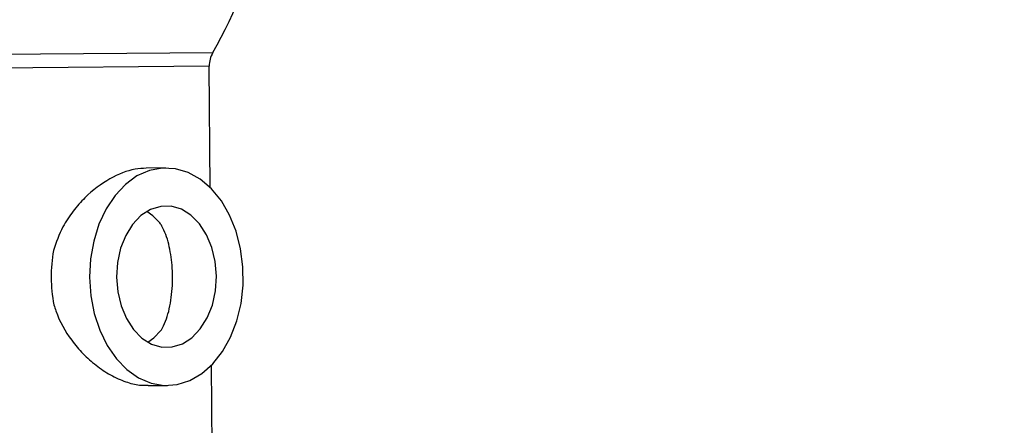
# Model space of a CAD drawing. Units: inches. Extents: x 0.3 to 16.7, y 0.3 to 10.7.
# Drawn here: x 2.9 to 3.1, y 3.4 to 3.5 of the extents above; entities that cross this region are included whole.
import ezdxf

# ---------------------------------------------------------------- set-up
doc = ezdxf.new("R2010")
doc.units = ezdxf.units.IN
doc.header["$MEASUREMENT"] = 0
doc.layers.add('FORMAT', color=7, linetype='Continuous')
doc.styles.add('SLDTEXTSTYLE0', font='TXT', dxfattribs={"width": 0.75})
doc.dimstyles.new('SLDDIMSTYLE4', dxfattribs={"dimtxt": 0.125, "dimasz": 0.13, "dimexe": 0, "dimexo": 0.0625, "dimgap": 0.03125, "dimtad": 0, "dimtih": 1, "dimtoh": 1, "dimlfac": 24, "dimrnd": 1e-09, "dimzin": 12, "dimdsep": 46, "dimtxsty": 'SLDTEXTSTYLE0', "dimsah": 1, "dimcen": 0.09, "dimadec": 0, "dimazin": 3, "dimtfac": 1, "dimtofl": 0, "dimtmove": 0, "dimatfit": 3, "dimfxl": 1, "dimfrac": 2, "dimtolj": 1, "dimtzin": 12, "dimarcsym": 0})

# ---------------------------------------------------------------- blocks, each defined once
blk = doc.blocks.new('_D_2')
at = {"layer": 'FORMAT'}
for p, q in [((1.4600695471, 2.6872645801), (1.4600695471, 5.5868660023)), ((4.8636793736, 2.8894833941), (4.8636793736, 5.5868660023)), ((1.4600695471, 5.4618660023), (2.9540619644, 5.4618660023)), ((4.8636793736, 5.4618660023), (3.3696869564, 5.4618660023))]:
    blk.add_line(p, q, dxfattribs=at)
for points in [[(1.4600695471, 5.4618660023), (1.5900695471, 5.4418660023), (1.5900695471, 5.4818660023)], [(4.8636793736, 5.4618660023), (4.7336793736, 5.4818660023), (4.7336793736, 5.4418660023)]]:
    blk.add_solid(points, dxfattribs=at)
at = {"layer": 'FORMAT', "insert": (2.9540619644, 5.5237807305), "char_height": 0.125, "attachment_point": 1, "style": 'SLDTEXTSTYLE0'}
blk.add_mtext('81.69', dxfattribs=at)

msp = doc.modelspace()

# ---------------------------------------------------------------- linework, layer by layer
at = {"color": 8, "linetype": 'Continuous', "lineweight": 25}
for p, q in [((2.9016161827, 3.4719206067), (2.9863898714, 3.4726108105)), ((2.9856898466, 3.4699600654), (2.9023592751, 3.4692816111))]:
    msp.add_line(p, q, dxfattribs=at)
at = {"color": 7, "linetype": 'Continuous', "lineweight": 25}
for p, q in [((2.985878958, 3.4467326191), (2.9856898466, 3.4699600654)), ((2.9773268277, 3.4505020813), (2.9736327814, 3.4504720053)), ((2.986356544, 3.3880735263), (2.9861556757, 3.4127450066)), ((2.9739592502, 3.4088066157), (2.9776660561, 3.4088367956))]:
    msp.add_line(p, q, dxfattribs=at)
at = {"color": 7, "linetype": 'Continuous', "lineweight": 25, "flags": 128}
for points in [[(2.9627654851, 3.4295495036), (2.9630060413, 3.426030495), (2.96366346, 3.4226161722), (2.9647188284, 3.419404759), (2.9661417854, 3.416488642), (2.9678913953, 3.4139517125), (2.9699173248, 3.4118669533), (2.9721612918, 3.4102943392), (2.9745587413, 3.4092791115), (2.9770407031, 3.4088504763), (2.9795357757, 3.4090207648), (2.9819721804, 3.409785078), (2.9842798262, 3.4111214281), (2.9863923264, 3.4129913707), (2.9882489082, 3.4153411109), (2.9897961611, 3.418103051), (2.9909895735, 3.421197735), (2.9917948131, 3.4245361345), (2.9921887145, 3.4280222098), (2.9921599461, 3.4315556729), (2.9917093353, 3.4350348724), (2.9908498454, 3.4383597182), (2.9896062025, 3.4414345604), (2.9880141837, 3.4441709416), (2.9861195887, 3.4464901408), (2.9839769215, 3.4483254391), (2.9816478226, 3.4496240383), (2.9791992961, 3.4503485799), (2.9767017816, 3.4504782203), (2.974227128, 3.4500092299), (2.9718465266, 3.4489551007), (2.969628463, 3.4473461582), (2.9676367469, 3.4452286886), (2.9659286761, 3.4426636077), (2.964553389, 3.4397247082), (2.9635504499, 3.4364965369), (2.9629487116, 3.4330719625), (2.9627654851, 3.4295495036)], [(2.96792132, 3.4295914808), (2.9681534814, 3.4267778068), (2.968793975, 3.4240905111), (2.9698148082, 3.4216470412), (2.9711713656, 3.4195541886), (2.9728043592, 3.417903421), (2.9746424194, 3.4167668847), (2.976605214, 3.416194252), (2.9786069595, 3.4162105496), (2.9805601702, 3.4168150652), (2.9823794811, 3.4179813787), (2.9839853799, 3.4196585164), (2.9853076809, 3.4217731794), (2.9862885933, 3.4242329469), (2.9868852465, 3.4269303151), (2.9870715638, 3.4297473962), (2.9868394024, 3.4325610701), (2.9861989088, 3.4352483659), (2.9851780756, 3.4376918357), (2.9838215182, 3.4397846883), (2.9821885246, 3.441435456), (2.9803504644, 3.4425719922), (2.9783876698, 3.4431446249), (2.9763859242, 3.4431283273), (2.9744327136, 3.4425238117), (2.9726134026, 3.4413574983), (2.9710075039, 3.4396803606), (2.9696852029, 3.4375656975), (2.9687042905, 3.4351059301), (2.9681076373, 3.4324085619), (2.96792132, 3.4295914808)], [(2.9762533253, 3.4399716326), (2.9748671151, 3.4413399272), (2.9737119609, 3.4421390563)], [(2.9739154982, 3.4171398532), (2.9750574868, 3.4179576845), (2.9764212341, 3.4193483684)]]:
    msp.add_lwpolyline(points, dxfattribs=at)
at = {"color": 7, "linetype": 'Continuous', "lineweight": 25}
for centre, radius, start, end in [((2.9142038531, 3.5143765884), 0.0833978503765941, 329.9469515665, 348.3457011228), ((2.9908980073, 3.4700024687), 0.0052083333333338, 149.9469515665, 180.4664759579), ((2.9845887416, 3.4297271822), 0.0291902757663564, 170.1883255633, 190.7446263525)]:
    msp.add_arc(centre, radius, start, end, dxfattribs=at)
for points, knots in [([(2.973634427143946, 3.450439851422788), (2.972919964346584, 3.450403462334138), (2.970699252702246, 3.450290356832788), (2.966544023233193, 3.448621629084457), (2.962468078540452, 3.445570954295497), (2.95953628769668, 3.442241750109921), (2.957311232197265, 3.438926603079993), (2.956365589996907, 3.436237536717777), (2.955825426250709, 3.434701505267995)], [0, 0, 0, 0, 0.1066784615153575, 0.3315807380900695, 0.5662515327702119, 0.6939939454545252, 0.82520516034485, 1, 1, 1, 1]), ([(2.976421234134714, 3.41934836836674), (2.97645228546204, 3.419399188241754), (2.977087464737821, 3.420438748678843), (2.978050562668155, 3.422921868757802), (2.978696845883653, 3.427290727899787), (2.978665484801731, 3.431849537372367), (2.978019027153929, 3.436024596060295), (2.977084387741222, 3.438608778090165), (2.976377653219854, 3.439767747937855), (2.97625332526607, 3.439971632629073)], [0, 0, 0, 0, 0.0100332110145771, 0.2052372073840004, 0.4040625305779192, 0.5925318709821498, 0.7730494957366321, 0.9600751187999704, 0.9999999999999999, 0.9999999999999999, 0.9999999999999999, 0.9999999999999999]), ([(2.955910233036165, 3.424285183832211), (2.956033868643906, 3.423891243485916), (2.956800984163863, 3.421446982005729), (2.958640968150836, 3.418162045575643), (2.96147030282412, 3.414844204804009), (2.963994995267295, 3.412601241913507), (2.966786443105625, 3.410754939276749), (2.969611410097814, 3.409505794000526), (2.972062248821522, 3.408851705853096), (2.973414653799411, 3.408868229404808), (2.973959948912448, 3.408874891767151)], [0, 0, 0, 0, 0.0444406659592602, 0.2757387228285533, 0.3997655861690217, 0.5269376067888015, 0.6587964711322096, 0.7950500839777438, 0.9173633715850189, 1, 1, 1, 1])]:
    msp.add_open_spline(points, degree=3, knots=knots, dxfattribs=at)

# ---------------------------------------------------------------- dimensions: what is measured, and where the dimension line sits
at = {"layer": 'FORMAT'}
dim = msp.add_linear_dim(base=(1.4600695471, 5.4618660023), p1=(4.8636793736, 2.8394833941), p2=(1.4600695471, 2.6372645801), dimstyle='SLDDIMSTYLE4', dxfattribs=at)
dim.commit()
dim.dimension.update_dxf_attribs({"geometry": '_D_2', "text_midpoint": (3.1618744604, 5.4618660023), "dimtype": 160})

doc.saveas('drawing.dxf')
